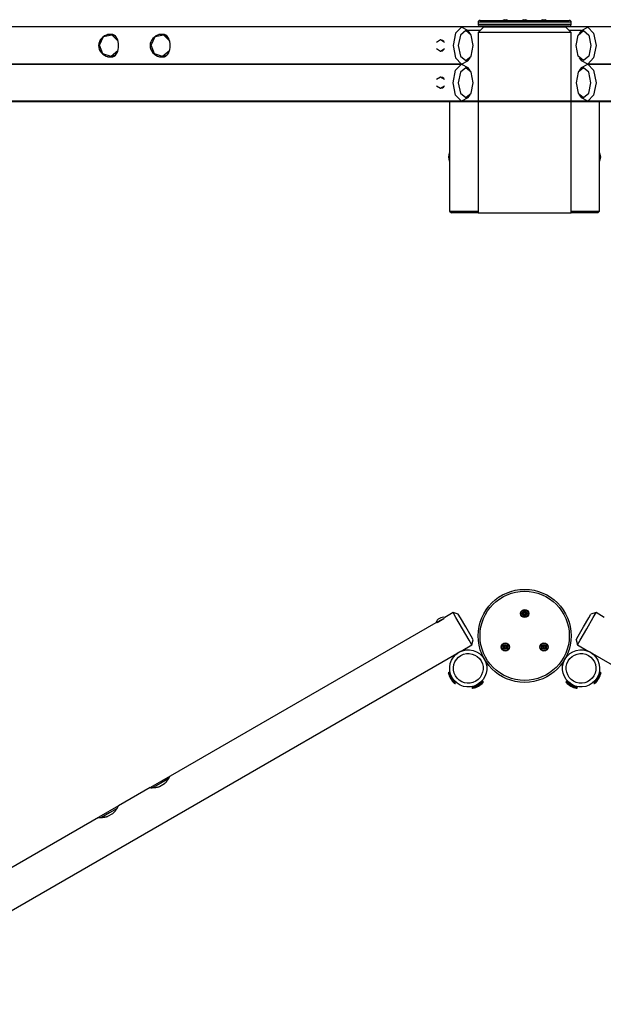
# Model space of a CAD drawing. Units: inches. Extents: x 74.6 to 135.5, y 107.5 to 189.
# Drawn here: x 90.3 to 105.9, y 153.3 to 179.8 of the extents above; entities that cross this region are included whole.
import ezdxf

# ---------------------------------------------------------------- set-up
doc = ezdxf.new("R2010")
doc.units = ezdxf.units.IN
doc.header["$MEASUREMENT"] = 0
doc.layers.add('Ebene 1', color=7, linetype='Continuous')

# ---------------------------------------------------------------- blocks, each defined once
blk = doc.blocks.new('block 2')
at = {"layer": 'Ebene 1', "color": 179, "lineweight": 25, "true_color": 0x1a171b}
for points in [[(102.627, 179.801), (102.746, 179.801), (103.079, 179.801), (103.56, 179.801), (104.094, 179.801), (104.575, 179.801), (104.908, 179.801), (105.027, 179.801)], [(103.272, 179.821), (103.242, 179.801)], [(103.272, 179.821), (103.307, 179.821), (103.342, 179.821)], [(103.372, 179.801), (103.342, 179.821)], [(103.792, 179.821), (103.762, 179.801)], [(103.792, 179.821), (103.827, 179.821), (103.862, 179.821)], [(103.892, 179.801), (103.862, 179.821)], [(104.311, 179.821), (104.281, 179.801)], [(104.311, 179.821), (104.346, 179.821), (104.381, 179.821)], [(104.411, 179.801), (104.381, 179.821)], [(102.158, 179.626), (85.01, 179.626)], [(102.302, 179.534), (102.13, 179.623), (101.971, 179.459), (101.908, 179.126), (101.971, 178.793), (102.13, 178.629), (102.302, 178.717)], [(102.444, 179.126), (102.386, 179.409), (102.244, 179.526), (102.103, 179.409), (102.044, 179.126), (102.103, 178.843), (102.244, 178.726), (102.386, 178.843), (102.444, 179.126), (102.444, 179.126)], [(102.711, 179.626), (102.533, 179.626), (102.158, 179.626)], [(102.36, 179.452), (102.302, 179.534)], [(102.627, 179.526), (102.477, 179.526), (102.308, 179.526)], [(105.077, 179.751), (104.953, 179.751), (104.606, 179.751), (104.105, 179.751), (103.549, 179.751), (103.047, 179.751), (102.701, 179.751), (102.577, 179.751)], [(102.577, 179.751), (102.577, 179.701)], [(102.577, 179.701), (102.701, 179.701), (103.047, 179.701), (103.549, 179.701), (104.105, 179.701), (104.606, 179.701), (104.953, 179.701), (105.077, 179.701)], [(102.727, 179.626), (102.577, 179.476)], [(105.027, 179.651), (104.908, 179.651), (104.575, 179.651), (104.094, 179.651), (103.559, 179.651), (103.078, 179.651), (102.745, 179.651), (102.627, 179.651)], [(102.719, 179.618), (102.711, 179.626)], [(102.727, 179.626), (102.836, 179.626), (103.141, 179.626), (103.582, 179.626), (104.072, 179.626), (104.513, 179.626), (104.818, 179.626), (104.927, 179.626)], [(103.187, 179.651), (103.187, 179.626)], [(103.427, 179.626), (103.427, 179.651)], [(103.707, 179.651), (103.707, 179.626)], [(103.947, 179.626), (103.947, 179.651)], [(104.227, 179.651), (104.227, 179.626)], [(104.466, 179.626), (104.466, 179.651)], [(105.077, 179.476), (104.927, 179.626)], [(104.942, 179.626), (104.935, 179.618)], [(104.996, 179.626), (104.956, 179.626), (104.942, 179.626)], [(105.496, 179.626), (105.214, 179.626), (104.996, 179.626)], [(105.346, 179.526), (105.176, 179.526), (105.027, 179.526)], [(105.077, 179.701), (105.077, 179.751)], [(105.209, 179.126), (105.268, 179.409), (105.409, 179.526), (105.551, 179.409), (105.609, 179.126), (105.551, 178.843), (105.409, 178.726), (105.268, 178.843), (105.209, 179.126), (105.209, 179.126)], [(105.351, 179.534), (105.294, 179.452)], [(105.351, 179.534), (105.524, 179.623), (105.682, 179.459), (105.746, 179.126), (105.682, 178.793), (105.524, 178.629), (105.351, 178.717)], [(122.643, 179.626), (105.496, 179.626)], [(92.624, 179.426), (92.576, 179.409), (92.53, 179.385), (92.487, 179.354), (92.449, 179.318), (92.418, 179.276), (92.394, 179.229), (92.378, 179.179), (92.373, 179.126), (92.378, 179.073), (92.393, 179.023), (92.418, 178.977), (92.449, 178.934), (92.487, 178.897), (92.53, 178.867), (92.576, 178.843), (92.624, 178.826)], [(92.891, 178.985), (92.709, 178.831), (92.491, 178.899), (92.402, 179.138), (92.508, 179.368), (92.729, 179.415), (92.9, 179.245)], [(92.624, 179.426), (92.612, 179.422), (92.6, 179.417)], [(92.661, 179.426), (92.624, 179.426)], [(92.691, 179.426), (92.661, 179.426)], [(92.691, 179.426), (92.771, 179.411), (92.843, 179.369)], [(92.759, 179.426), (92.691, 179.426)], [(92.759, 178.826), (92.795, 178.843), (92.825, 178.867), (92.85, 178.897), (92.871, 178.934), (92.888, 178.976), (92.9, 179.023), (92.907, 179.073), (92.91, 179.125), (92.907, 179.178), (92.9, 179.228), (92.888, 179.275), (92.871, 179.318), (92.85, 179.354), (92.825, 179.385), (92.795, 179.409), (92.759, 179.426)], [(94.009, 179.426), (93.961, 179.409), (93.916, 179.385), (93.873, 179.354), (93.835, 179.318), (93.803, 179.276), (93.779, 179.229), (93.764, 179.179), (93.758, 179.126), (93.763, 179.073), (93.779, 179.023), (93.803, 178.977), (93.835, 178.934), (93.873, 178.897), (93.916, 178.867), (93.961, 178.843), (94.009, 178.826)], [(94.276, 178.985), (94.094, 178.831), (93.877, 178.899), (93.787, 179.138), (93.894, 179.368), (94.115, 179.415), (94.286, 179.245)], [(94.009, 179.426), (93.997, 179.422), (93.986, 179.417)], [(94.047, 179.426), (94.009, 179.426)], [(94.077, 179.426), (94.047, 179.426)], [(94.077, 179.426), (94.156, 179.411), (94.228, 179.369)], [(94.144, 179.426), (94.077, 179.426)], [(94.144, 178.826), (94.18, 178.843), (94.211, 178.867), (94.236, 178.897), (94.257, 178.934), (94.274, 178.976), (94.286, 179.023), (94.293, 179.073), (94.295, 179.125), (94.293, 179.178), (94.286, 179.228), (94.274, 179.275), (94.257, 179.318), (94.236, 179.354), (94.21, 179.385), (94.18, 179.409), (94.144, 179.426)], [(101.673, 179.209), (101.565, 179.276), (101.457, 179.209)], [(101.567, 179.276), (101.565, 179.276)], [(101.656, 179.235), (101.615, 179.265), (101.567, 179.276)], [(105.077, 179.476), (104.953, 179.476), (104.606, 179.476), (104.105, 179.476), (103.549, 179.476), (103.047, 179.476), (102.701, 179.476), (102.577, 179.476)], [(102.577, 179.476), (102.577, 174.626)], [(105.077, 174.626), (105.077, 179.476)], [(101.457, 179.042), (101.565, 178.976), (101.673, 179.042)], [(101.567, 178.976), (101.615, 178.986), (101.656, 179.017)], [(92.6, 178.834), (92.612, 178.83), (92.624, 178.826)], [(92.624, 178.826), (92.661, 178.826)], [(92.661, 178.826), (92.691, 178.826)], [(92.84, 178.88), (92.769, 178.84), (92.691, 178.826)], [(92.691, 178.826), (92.759, 178.826)], [(93.986, 178.834), (93.997, 178.83), (94.009, 178.826)], [(94.009, 178.826), (94.047, 178.826)], [(94.047, 178.826), (94.077, 178.826)], [(94.226, 178.88), (94.155, 178.84), (94.077, 178.826)], [(94.077, 178.826), (94.144, 178.826)], [(101.565, 178.976), (101.567, 178.976)], [(102.302, 178.717), (102.36, 178.799)], [(105.294, 178.799), (105.351, 178.717)], [(102.158, 178.626), (85.01, 178.626)], [(85.01, 178.626), (102.158, 178.626)], [(102.302, 177.718), (102.13, 177.629), (101.971, 177.793), (101.908, 178.126), (101.971, 178.459), (102.13, 178.623), (102.302, 178.534)], [(102.444, 178.126), (102.386, 178.408), (102.244, 178.526), (102.103, 178.408), (102.044, 178.126), (102.103, 177.843), (102.244, 177.726), (102.386, 177.843), (102.444, 178.126), (102.444, 178.126)], [(102.36, 178.453), (102.302, 178.534)], [(105.609, 178.126), (105.551, 178.408), (105.409, 178.526), (105.268, 178.408), (105.209, 178.126), (105.268, 177.843), (105.409, 177.726), (105.551, 177.843), (105.609, 178.126), (105.609, 178.126)], [(105.351, 178.534), (105.294, 178.453)], [(105.351, 178.534), (105.524, 178.623), (105.682, 178.459), (105.746, 178.126)], [(105.496, 178.626), (122.643, 178.626)], [(122.643, 178.626), (105.496, 178.626)], [(101.673, 178.209), (101.565, 178.276), (101.457, 178.209)], [(101.567, 178.276), (101.565, 178.276)], [(101.656, 178.235), (101.615, 178.265), (101.567, 178.276)], [(101.457, 178.042), (101.565, 177.976), (101.673, 178.042)], [(101.565, 177.976), (101.567, 177.976)], [(101.567, 177.976), (101.615, 177.987), (101.656, 178.017)], [(105.746, 178.126), (105.682, 177.793), (105.524, 177.629), (105.351, 177.717)], [(102.302, 177.717), (102.36, 177.799)], [(105.294, 177.799), (105.351, 177.717)], [(85.01, 177.626), (102.158, 177.626)], [(101.811, 177.626), (101.811, 174.676)], [(105.496, 177.626), (122.643, 177.626)], [(105.843, 174.676), (105.843, 177.626)], [(101.811, 176.013), (101.791, 176.126), (101.811, 176.239)], [(101.811, 176.085), (101.808, 176.126), (101.811, 176.167)], [(105.843, 176.239), (105.863, 176.126), (105.843, 176.013)], [(105.843, 176.167), (105.845, 176.126), (105.843, 176.085)], [(101.811, 174.676), (101.878, 174.676), (102.061, 174.676)], [(101.811, 174.676), (101.861, 174.626)], [(102.086, 174.626), (101.921, 174.626), (101.861, 174.626)], [(102.061, 174.676), (102.32, 174.676), (102.577, 174.676)], [(102.577, 174.626), (102.336, 174.626), (102.086, 174.626)], [(102.577, 174.626), (102.701, 174.626), (103.047, 174.626), (103.549, 174.626), (104.105, 174.626), (104.606, 174.626), (104.953, 174.626), (105.077, 174.626)], [(105.077, 174.676), (105.417, 174.676), (105.721, 174.676), (105.843, 174.676)], [(105.792, 174.626), (105.677, 174.626), (105.389, 174.626), (105.077, 174.626)], [(105.792, 174.626), (105.843, 174.676)], [(101.457, 163.608), (101.565, 163.67), (101.673, 163.732)], [(101.478, 163.614), (101.567, 163.666), (101.656, 163.717)], [(101.908, 163.876), (101.684, 163.747)], [(102.408, 163.01), (102.334, 163.137), (102.158, 163.443), (101.981, 163.749), (101.908, 163.876)], [(102.044, 163.839), (101.908, 163.876)], [(102.444, 163.147), (102.386, 163.248), (102.244, 163.493), (102.103, 163.738), (102.044, 163.839)], [(105.209, 163.147), (105.268, 163.248), (105.409, 163.493), (105.551, 163.738), (105.609, 163.839)], [(105.246, 163.01), (105.319, 163.137), (105.496, 163.443), (105.673, 163.749), (105.746, 163.876)], [(105.746, 163.876), (105.609, 163.839)], [(105.969, 163.747), (105.746, 163.876)], [(101.438, 163.605), (94.295, 159.481)], [(102.408, 163.01), (102.444, 163.147)], [(105.209, 163.147), (105.246, 163.01)], [(102.001, 162.775), (102.002, 162.776), (102.002, 162.776), (102.002, 162.776), (102.003, 162.777), (102.003, 162.777), (102.004, 162.778), (102.005, 162.778), (102.006, 162.779), (102.007, 162.78), (102.008, 162.78), (102.009, 162.781), (102.009, 162.781), (102.01, 162.782), (102.014, 162.785), (102.017, 162.787), (102.019, 162.789), (102.021, 162.79), (102.022, 162.791), (102.024, 162.792), (102.025, 162.793), (102.026, 162.794), (102.031, 162.797), (102.036, 162.8), (102.037, 162.801), (102.039, 162.802), (102.04, 162.803), (102.041, 162.804), (102.044, 162.806), (102.047, 162.807), (102.05, 162.809), (102.053, 162.811), (102.056, 162.813), (102.059, 162.814), (102.065, 162.817), (102.071, 162.821), (102.074, 162.822), (102.077, 162.824), (102.078, 162.825), (102.08, 162.826), (102.081, 162.826), (102.082, 162.827), (102.088, 162.83), (102.093, 162.832), (102.095, 162.833), (102.096, 162.834), (102.097, 162.834), (102.098, 162.835), (102.101, 162.836), (102.103, 162.837), (102.107, 162.839), (102.111, 162.84), (102.112, 162.841), (102.113, 162.841), (102.113, 162.841), (102.114, 162.842), (102.115, 162.842), (102.117, 162.843), (102.118, 162.844), (102.119, 162.844), (102.12, 162.844), (102.12, 162.844), (102.12, 162.844), (102.121, 162.845), (102.121, 162.845), (102.122, 162.845)], [(102.115, 162.837), (102.113, 162.841)], [(102.122, 162.845), (102.408, 163.01)], [(105.246, 163.01), (105.533, 162.845)], [(105.532, 162.845), (105.533, 162.845), (105.534, 162.844), (105.534, 162.844), (105.534, 162.844), (105.535, 162.844), (105.536, 162.844), (105.537, 162.843), (105.538, 162.842), (105.539, 162.842), (105.54, 162.841), (105.541, 162.841), (105.542, 162.841), (105.543, 162.84), (105.547, 162.839), (105.551, 162.837), (105.553, 162.836), (105.555, 162.835), (105.556, 162.834), (105.558, 162.834), (105.559, 162.833), (105.56, 162.832), (105.566, 162.83), (105.571, 162.827), (105.573, 162.826), (105.574, 162.826), (105.576, 162.825), (105.577, 162.824), (105.58, 162.822), (105.583, 162.821), (105.586, 162.819), (105.589, 162.818), (105.592, 162.816), (105.595, 162.814), (105.601, 162.811), (105.607, 162.807), (105.609, 162.806), (105.612, 162.804), (105.614, 162.803), (105.615, 162.802), (105.616, 162.801), (105.618, 162.8), (105.623, 162.797), (105.628, 162.794), (105.629, 162.793), (105.63, 162.792), (105.631, 162.791), (105.632, 162.79), (105.635, 162.789), (105.637, 162.787), (105.64, 162.785), (105.644, 162.782), (105.644, 162.782), (105.645, 162.781), (105.646, 162.78), (105.646, 162.78), (105.648, 162.779), (105.649, 162.778), (105.65, 162.778), (105.651, 162.777), (105.651, 162.777), (105.651, 162.776), (105.652, 162.776), (105.652, 162.776), (105.653, 162.775), (105.653, 162.775)], [(105.541, 162.841), (105.539, 162.837)], [(85.667, 153.345), (102.002, 162.775)], [(102.009, 162.781), (102.011, 162.777)], [(102.725, 162.662), (102.723, 162.661)], [(102.763, 162.592), (102.765, 162.593)], [(104.889, 162.593), (104.891, 162.592)], [(104.931, 162.661), (104.929, 162.662)], [(105.642, 162.777), (105.645, 162.781)], [(105.653, 162.775), (121.987, 153.345)], [(101.936, 161.979), (101.857, 162.115), (101.778, 162.251)], [(101.966, 161.975), (101.878, 162.127), (101.791, 162.278)], [(101.825, 162.258), (101.808, 162.248)], [(105.863, 162.278), (105.775, 162.127), (105.688, 161.975)], [(105.875, 162.251), (105.797, 162.115), (105.718, 161.979)], [(105.845, 162.248), (105.828, 162.258)], [(101.948, 162.006), (101.966, 162.016)], [(102.713, 162.031), (102.561, 161.944), (102.41, 161.856)], [(102.43, 161.892), (102.44, 161.874)], [(102.71, 162.001), (102.574, 161.922), (102.438, 161.844)], [(102.683, 162.014), (102.672, 162.031)], [(105.244, 161.856), (105.092, 161.944), (104.941, 162.031)], [(105.216, 161.844), (105.08, 161.922), (104.944, 162.001)], [(104.981, 162.031), (104.971, 162.014)], [(105.214, 161.874), (105.224, 161.892)], [(105.688, 162.016), (105.705, 162.006)], [(94.295, 159.481), (93.766, 159.175)], [(94.258, 159.413), (94.049, 159.292), (93.839, 159.171)], [(94.144, 159.278), (94.154, 159.287), (94.163, 159.296), (94.172, 159.304), (94.18, 159.313), (94.188, 159.322), (94.196, 159.331), (94.203, 159.34), (94.211, 159.349), (94.213, 159.351), (94.214, 159.353), (94.216, 159.355), (94.218, 159.358), (94.221, 159.362), (94.224, 159.366), (94.23, 159.375), (94.236, 159.383), (94.242, 159.391), (94.247, 159.399), (94.252, 159.407), (94.257, 159.415), (94.258, 159.417), (94.259, 159.419), (94.261, 159.42), (94.262, 159.422), (94.264, 159.425), (94.266, 159.429), (94.27, 159.436), (94.274, 159.442), (94.277, 159.448), (94.28, 159.453), (94.283, 159.458), (94.286, 159.463), (94.287, 159.465), (94.288, 159.467), (94.288, 159.468), (94.289, 159.469), (94.29, 159.47), (94.29, 159.471), (94.292, 159.474), (94.293, 159.476), (94.294, 159.478), (94.295, 159.48), (94.295, 159.481), (94.295, 159.481)], [(93.76, 159.172), (92.91, 158.681)], [(93.758, 159.171), (93.759, 159.171), (93.759, 159.171), (93.76, 159.171), (93.76, 159.171), (93.761, 159.171), (93.763, 159.171), (93.767, 159.171), (93.77, 159.171), (93.772, 159.171), (93.774, 159.171), (93.777, 159.17), (93.779, 159.17), (93.784, 159.17), (93.79, 159.17), (93.796, 159.17), (93.803, 159.17), (93.81, 159.17), (93.818, 159.171), (93.82, 159.171), (93.822, 159.171), (93.824, 159.171), (93.826, 159.171), (93.83, 159.171), (93.835, 159.171), (93.844, 159.172), (93.853, 159.172), (93.863, 159.173), (93.873, 159.173), (93.883, 159.174), (93.894, 159.175), (93.896, 159.176), (93.899, 159.176), (93.902, 159.177), (93.905, 159.177), (93.91, 159.178), (93.916, 159.178), (93.927, 159.18), (93.938, 159.182), (93.95, 159.184), (93.961, 159.187), (93.973, 159.189), (93.985, 159.193), (93.997, 159.196), (94.009, 159.2)], [(94.009, 159.2), (94.144, 159.278)], [(92.91, 158.681), (92.381, 158.375)], [(92.872, 158.613), (92.663, 158.492), (92.453, 158.371)], [(92.759, 158.478), (92.768, 158.487), (92.777, 158.496), (92.786, 158.504), (92.795, 158.513), (92.803, 158.522), (92.811, 158.531), (92.818, 158.54), (92.825, 158.548), (92.827, 158.551), (92.829, 158.553), (92.83, 158.555), (92.832, 158.558), (92.835, 158.562), (92.838, 158.566), (92.844, 158.575), (92.85, 158.583), (92.856, 158.591), (92.861, 158.599), (92.867, 158.607), (92.871, 158.615), (92.872, 158.617), (92.874, 158.618), (92.875, 158.62), (92.876, 158.622), (92.878, 158.626), (92.88, 158.629), (92.884, 158.636), (92.888, 158.642), (92.891, 158.648), (92.894, 158.653), (92.897, 158.658), (92.9, 158.663), (92.901, 158.665), (92.902, 158.667), (92.903, 158.668), (92.903, 158.669), (92.904, 158.67), (92.904, 158.671), (92.906, 158.674), (92.907, 158.676), (92.908, 158.678), (92.909, 158.68), (92.91, 158.681), (92.91, 158.681)], [(92.375, 158.372), (85.23, 154.247)], [(92.373, 158.371), (92.373, 158.371), (92.374, 158.371), (92.374, 158.371), (92.374, 158.371), (92.376, 158.371), (92.378, 158.371), (92.381, 158.371), (92.384, 158.371), (92.386, 158.371), (92.388, 158.371), (92.391, 158.371), (92.393, 158.371), (92.398, 158.37), (92.404, 158.37), (92.411, 158.37), (92.418, 158.37), (92.425, 158.37), (92.432, 158.371), (92.434, 158.371), (92.437, 158.371), (92.439, 158.371), (92.441, 158.371), (92.445, 158.371), (92.449, 158.371), (92.458, 158.371), (92.468, 158.372), (92.477, 158.372), (92.487, 158.374), (92.497, 158.374), (92.508, 158.375), (92.511, 158.376), (92.514, 158.376), (92.516, 158.376), (92.519, 158.377), (92.525, 158.377), (92.53, 158.378), (92.541, 158.38), (92.552, 158.382), (92.564, 158.384), (92.576, 158.387), (92.587, 158.39), (92.599, 158.393), (92.611, 158.397), (92.624, 158.4)], [(92.624, 158.4), (92.759, 158.478)]]:
    blk.add_lwpolyline(points, dxfattribs=at)
for points in [[(102.627, 179.801), (102.6, 179.801), (102.577, 179.778), (102.577, 179.751)], [(105.077, 179.751), (105.077, 179.778), (105.054, 179.801), (105.027, 179.801)], [(102.577, 179.701), (102.577, 179.674), (102.6, 179.651), (102.627, 179.651)], [(105.027, 179.651), (105.054, 179.651), (105.077, 179.674), (105.077, 179.701)], [(101.535, 163.722), (101.49, 163.696), (101.455, 163.654), (101.438, 163.605)], [(101.684, 163.747), (101.633, 163.757), (101.58, 163.748), (101.535, 163.722)], [(103.796, 163.857), (103.804, 163.86), (103.809, 163.868), (103.807, 163.876)], [(103.807, 163.828), (103.809, 163.836), (103.804, 163.844), (103.796, 163.847)], [(103.816, 163.881), (103.822, 163.876), (103.832, 163.876), (103.838, 163.881)], [(103.838, 163.823), (103.832, 163.828), (103.822, 163.828), (103.816, 163.823)], [(103.846, 163.876), (103.845, 163.868), (103.85, 163.86), (103.858, 163.857)], [(103.858, 163.847), (103.85, 163.844), (103.845, 163.836), (103.846, 163.828)], [(103.276, 162.957), (103.284, 162.96), (103.289, 162.968), (103.288, 162.976)], [(103.288, 162.928), (103.289, 162.936), (103.284, 162.944), (103.276, 162.947)], [(103.296, 162.981), (103.303, 162.975), (103.312, 162.975), (103.318, 162.981)], [(103.318, 162.923), (103.312, 162.928), (103.303, 162.928), (103.296, 162.923)], [(103.327, 162.976), (103.325, 162.968), (103.33, 162.96), (103.338, 162.957)], [(103.338, 162.947), (103.33, 162.944), (103.325, 162.936), (103.327, 162.928)], [(104.316, 162.957), (104.324, 162.96), (104.328, 162.968), (104.327, 162.976)], [(104.327, 162.928), (104.328, 162.936), (104.324, 162.944), (104.316, 162.947)], [(104.335, 162.981), (104.342, 162.975), (104.351, 162.975), (104.358, 162.981)], [(104.358, 162.923), (104.351, 162.928), (104.342, 162.928), (104.335, 162.923)], [(104.366, 162.976), (104.365, 162.968), (104.369, 162.96), (104.377, 162.957)], [(104.377, 162.947), (104.369, 162.944), (104.365, 162.936), (104.366, 162.928)], [(101.791, 162.278), (101.781, 162.273), (101.776, 162.262), (101.778, 162.251)], [(101.778, 162.251), (101.8, 162.145), (101.855, 162.05), (101.936, 161.979)], [(105.718, 161.979), (105.799, 162.05), (105.854, 162.145), (105.875, 162.251)], [(105.875, 162.251), (105.877, 162.262), (105.873, 162.273), (105.863, 162.278)], [(101.936, 161.979), (101.944, 161.971), (101.956, 161.97), (101.966, 161.975)], [(102.41, 161.856), (102.415, 161.847), (102.427, 161.842), (102.438, 161.844)], [(102.438, 161.844), (102.49, 161.855), (102.54, 161.874), (102.586, 161.901)], [(102.586, 161.901), (102.633, 161.927), (102.674, 161.961), (102.71, 162.001)], [(102.71, 162.001), (102.717, 162.01), (102.718, 162.022), (102.713, 162.031)], [(104.941, 162.031), (104.935, 162.022), (104.937, 162.01), (104.944, 162.001)], [(104.944, 162.001), (104.979, 161.961), (105.021, 161.927), (105.067, 161.901)], [(105.067, 161.901), (105.114, 161.874), (105.164, 161.855), (105.216, 161.844)], [(105.216, 161.844), (105.227, 161.842), (105.238, 161.847), (105.244, 161.856)], [(105.688, 161.975), (105.698, 161.97), (105.71, 161.971), (105.718, 161.979)]]:
    blk.add_open_spline(points, degree=3, dxfattribs=at)
for points, knots in [([(105.077, 163.252), (105.077, 163.942), (104.516, 164.502), (103.827, 164.502), (103.137, 164.502), (102.577, 163.942), (102.577, 163.252), (102.577, 162.562), (103.137, 162.002), (103.827, 162.002), (104.513, 162.002), (105.077, 162.566), (105.077, 163.252), (105.077, 163.252), (105.077, 163.252), (105.077, 163.252)], [0, 0, 0, 0, 1, 1, 1, 2, 2, 2, 3, 3, 3, 4, 4, 4, 5, 5, 5, 5]), ([(105.027, 163.252), (105.027, 163.914), (104.489, 164.452), (103.827, 164.452), (103.165, 164.452), (102.627, 163.914), (102.627, 163.252), (102.627, 162.59), (103.165, 162.052), (103.827, 162.052), (104.485, 162.052), (105.027, 162.594), (105.027, 163.252), (105.027, 163.252), (105.027, 163.252), (105.027, 163.252)], [0, 0, 0, 0, 1, 1, 1, 2, 2, 2, 3, 3, 3, 4, 4, 4, 5, 5, 5, 5]), ([(103.717, 163.852), (103.717, 163.791), (103.766, 163.742), (103.827, 163.742), (103.888, 163.742), (103.937, 163.791), (103.937, 163.852), (103.937, 163.913), (103.888, 163.962), (103.827, 163.962), (103.766, 163.962), (103.717, 163.912), (103.717, 163.852), (103.717, 163.852), (103.717, 163.852), (103.717, 163.852)], [0, 0, 0, 0, 1, 1, 1, 2, 2, 2, 3, 3, 3, 4, 4, 4, 5, 5, 5, 5]), ([(103.827, 163.952), (103.772, 163.952), (103.727, 163.907), (103.727, 163.852), (103.727, 163.797), (103.772, 163.752), (103.827, 163.752), (103.882, 163.752), (103.927, 163.797), (103.927, 163.852), (103.927, 163.907), (103.882, 163.952), (103.827, 163.952), (103.827, 163.952), (103.827, 163.952), (103.827, 163.952)], [0, 0, 0, 0, 1, 1, 1, 2, 2, 2, 3, 3, 3, 4, 4, 4, 5, 5, 5, 5]), ([(103.827, 163.917), (103.791, 163.917), (103.762, 163.888), (103.762, 163.852), (103.762, 163.816), (103.791, 163.787), (103.827, 163.787), (103.863, 163.787), (103.892, 163.816), (103.892, 163.852), (103.892, 163.888), (103.862, 163.917), (103.827, 163.917), (103.827, 163.917), (103.827, 163.917), (103.827, 163.917)], [0, 0, 0, 0, 1, 1, 1, 2, 2, 2, 3, 3, 3, 4, 4, 4, 5, 5, 5, 5]), ([(103.827, 163.887), (103.807, 163.887), (103.792, 163.871), (103.792, 163.852), (103.792, 163.833), (103.807, 163.817), (103.827, 163.817), (103.846, 163.817), (103.862, 163.833), (103.862, 163.852), (103.862, 163.871), (103.846, 163.887), (103.827, 163.887), (103.827, 163.887), (103.827, 163.887), (103.827, 163.887)], [0, 0, 0, 0, 1, 1, 1, 2, 2, 2, 3, 3, 3, 4, 4, 4, 5, 5, 5, 5]), ([(103.796, 163.857), (103.794, 163.856), (103.792, 163.853), (103.793, 163.85), (103.794, 163.849), (103.795, 163.848), (103.796, 163.847)], [0, 0, 0, 0, 1, 1, 1, 2, 2, 2, 2]), ([(103.816, 163.881), (103.813, 163.883), (103.81, 163.883), (103.808, 163.88), (103.807, 163.879), (103.807, 163.878), (103.807, 163.876)], [0, 0, 0, 0, 1, 1, 1, 2, 2, 2, 2]), ([(103.807, 163.828), (103.807, 163.825), (103.809, 163.822), (103.812, 163.822), (103.813, 163.822), (103.815, 163.822), (103.816, 163.823)], [0, 0, 0, 0, 1, 1, 1, 2, 2, 2, 2]), ([(103.846, 163.876), (103.847, 163.879), (103.845, 163.882), (103.842, 163.882), (103.841, 163.882), (103.839, 163.882), (103.838, 163.881)], [0, 0, 0, 0, 1, 1, 1, 2, 2, 2, 2]), ([(103.838, 163.823), (103.84, 163.821), (103.843, 163.822), (103.845, 163.824), (103.846, 163.825), (103.847, 163.826), (103.846, 163.828)], [0, 0, 0, 0, 1, 1, 1, 2, 2, 2, 2]), ([(103.858, 163.847), (103.86, 163.848), (103.862, 163.851), (103.861, 163.854), (103.86, 163.855), (103.859, 163.856), (103.858, 163.857)], [0, 0, 0, 0, 1, 1, 1, 2, 2, 2, 2]), ([(102.744, 162.627), (102.606, 162.866), (102.3, 162.948), (102.061, 162.81), (101.822, 162.672), (101.74, 162.366), (101.878, 162.127), (102.016, 161.888), (102.322, 161.806), (102.561, 161.944), (102.799, 162.081), (102.881, 162.39), (102.744, 162.627), (102.744, 162.627), (102.744, 162.627), (102.744, 162.627)], [0, 0, 0, 0, 1, 1, 1, 2, 2, 2, 3, 3, 3, 4, 4, 4, 5, 5, 5, 5]), ([(102.658, 162.577), (102.547, 162.768), (102.302, 162.834), (102.111, 162.723), (101.92, 162.613), (101.854, 162.368), (101.965, 162.177), (102.075, 161.986), (102.32, 161.92), (102.511, 162.03), (102.701, 162.14), (102.767, 162.387), (102.658, 162.577), (102.658, 162.577), (102.658, 162.577), (102.658, 162.577)], [0, 0, 0, 0, 1, 1, 1, 2, 2, 2, 3, 3, 3, 4, 4, 4, 5, 5, 5, 5]), ([(103.197, 162.952), (103.197, 162.891), (103.247, 162.842), (103.307, 162.842), (103.368, 162.842), (103.417, 162.891), (103.417, 162.952), (103.417, 163.013), (103.368, 163.062), (103.307, 163.062), (103.247, 163.062), (103.197, 163.012), (103.197, 162.952), (103.197, 162.952), (103.197, 162.952), (103.197, 162.952)], [0, 0, 0, 0, 1, 1, 1, 2, 2, 2, 3, 3, 3, 4, 4, 4, 5, 5, 5, 5]), ([(103.307, 163.052), (103.252, 163.052), (103.207, 163.007), (103.207, 162.952), (103.207, 162.897), (103.252, 162.852), (103.307, 162.852), (103.363, 162.852), (103.407, 162.897), (103.407, 162.952), (103.407, 163.007), (103.362, 163.052), (103.307, 163.052), (103.307, 163.052), (103.307, 163.052), (103.307, 163.052)], [0, 0, 0, 0, 1, 1, 1, 2, 2, 2, 3, 3, 3, 4, 4, 4, 5, 5, 5, 5]), ([(103.307, 163.017), (103.272, 163.017), (103.242, 162.988), (103.242, 162.952), (103.242, 162.916), (103.272, 162.887), (103.307, 162.887), (103.343, 162.887), (103.372, 162.916), (103.372, 162.952), (103.372, 162.987), (103.343, 163.017), (103.307, 163.017), (103.307, 163.017), (103.307, 163.017), (103.307, 163.017)], [0, 0, 0, 0, 1, 1, 1, 2, 2, 2, 3, 3, 3, 4, 4, 4, 5, 5, 5, 5]), ([(103.307, 162.987), (103.288, 162.987), (103.272, 162.971), (103.272, 162.952), (103.272, 162.933), (103.288, 162.917), (103.307, 162.917), (103.327, 162.917), (103.342, 162.933), (103.342, 162.952), (103.342, 162.971), (103.327, 162.987), (103.307, 162.987), (103.307, 162.987), (103.307, 162.987), (103.307, 162.987)], [0, 0, 0, 0, 1, 1, 1, 2, 2, 2, 3, 3, 3, 4, 4, 4, 5, 5, 5, 5]), ([(103.276, 162.957), (103.274, 162.956), (103.273, 162.953), (103.274, 162.95), (103.274, 162.949), (103.275, 162.948), (103.276, 162.947)], [0, 0, 0, 0, 1, 1, 1, 2, 2, 2, 2]), ([(103.296, 162.981), (103.294, 162.983), (103.291, 162.983), (103.289, 162.98), (103.288, 162.979), (103.287, 162.978), (103.288, 162.976)], [0, 0, 0, 0, 1, 1, 1, 2, 2, 2, 2]), ([(103.288, 162.928), (103.287, 162.925), (103.289, 162.922), (103.292, 162.922), (103.293, 162.921), (103.295, 162.922), (103.296, 162.923)], [0, 0, 0, 0, 1, 1, 1, 2, 2, 2, 2]), ([(103.327, 162.976), (103.327, 162.979), (103.325, 162.981), (103.323, 162.982), (103.321, 162.982), (103.32, 162.982), (103.318, 162.981)], [0, 0, 0, 0, 1, 1, 1, 2, 2, 2, 2]), ([(103.318, 162.923), (103.321, 162.921), (103.324, 162.921), (103.325, 162.924), (103.327, 162.925), (103.327, 162.926), (103.327, 162.928)], [0, 0, 0, 0, 1, 1, 1, 2, 2, 2, 2]), ([(103.338, 162.947), (103.341, 162.948), (103.342, 162.951), (103.341, 162.954), (103.34, 162.955), (103.339, 162.956), (103.338, 162.957)], [0, 0, 0, 0, 1, 1, 1, 2, 2, 2, 2]), ([(104.236, 162.952), (104.236, 162.891), (104.286, 162.842), (104.346, 162.842), (104.407, 162.842), (104.457, 162.891), (104.457, 162.952), (104.457, 163.013), (104.407, 163.062), (104.346, 163.062), (104.286, 163.062), (104.236, 163.012), (104.236, 162.952), (104.236, 162.952), (104.236, 162.952), (104.236, 162.952)], [0, 0, 0, 0, 1, 1, 1, 2, 2, 2, 3, 3, 3, 4, 4, 4, 5, 5, 5, 5]), ([(104.346, 163.052), (104.291, 163.052), (104.247, 163.007), (104.247, 162.952), (104.247, 162.897), (104.291, 162.852), (104.346, 162.852), (104.402, 162.852), (104.447, 162.897), (104.447, 162.952), (104.447, 163.007), (104.401, 163.052), (104.346, 163.052), (104.346, 163.052), (104.346, 163.052), (104.346, 163.052)], [0, 0, 0, 0, 1, 1, 1, 2, 2, 2, 3, 3, 3, 4, 4, 4, 5, 5, 5, 5]), ([(104.346, 163.017), (104.31, 163.017), (104.281, 162.988), (104.281, 162.952), (104.281, 162.916), (104.31, 162.887), (104.346, 162.887), (104.382, 162.887), (104.411, 162.916), (104.411, 162.952), (104.411, 162.987), (104.382, 163.017), (104.346, 163.017), (104.346, 163.017), (104.346, 163.017), (104.346, 163.017)], [0, 0, 0, 0, 1, 1, 1, 2, 2, 2, 3, 3, 3, 4, 4, 4, 5, 5, 5, 5]), ([(104.346, 162.987), (104.327, 162.987), (104.311, 162.971), (104.311, 162.952), (104.311, 162.933), (104.327, 162.917), (104.346, 162.917), (104.366, 162.917), (104.381, 162.933), (104.381, 162.952), (104.381, 162.971), (104.366, 162.987), (104.346, 162.987), (104.346, 162.987), (104.346, 162.987), (104.346, 162.987)], [0, 0, 0, 0, 1, 1, 1, 2, 2, 2, 3, 3, 3, 4, 4, 4, 5, 5, 5, 5]), ([(104.316, 162.957), (104.313, 162.956), (104.312, 162.953), (104.313, 162.95), (104.313, 162.949), (104.314, 162.948), (104.316, 162.947)], [0, 0, 0, 0, 1, 1, 1, 2, 2, 2, 2]), ([(104.335, 162.981), (104.333, 162.983), (104.33, 162.983), (104.328, 162.98), (104.327, 162.979), (104.327, 162.978), (104.327, 162.976)], [0, 0, 0, 0, 1, 1, 1, 2, 2, 2, 2]), ([(104.327, 162.928), (104.327, 162.925), (104.328, 162.922), (104.331, 162.922), (104.333, 162.921), (104.334, 162.922), (104.335, 162.923)], [0, 0, 0, 0, 1, 1, 1, 2, 2, 2, 2]), ([(104.366, 162.976), (104.367, 162.979), (104.364, 162.981), (104.362, 162.982), (104.361, 162.982), (104.359, 162.982), (104.358, 162.981)], [0, 0, 0, 0, 1, 1, 1, 2, 2, 2, 2]), ([(104.358, 162.923), (104.36, 162.921), (104.363, 162.921), (104.365, 162.924), (104.366, 162.925), (104.366, 162.926), (104.366, 162.928)], [0, 0, 0, 0, 1, 1, 1, 2, 2, 2, 2]), ([(104.377, 162.947), (104.38, 162.948), (104.381, 162.951), (104.38, 162.954), (104.38, 162.955), (104.378, 162.956), (104.377, 162.957)], [0, 0, 0, 0, 1, 1, 1, 2, 2, 2, 2]), ([(105.092, 161.944), (105.331, 161.806), (105.638, 161.888), (105.775, 162.127), (105.914, 162.366), (105.831, 162.672), (105.593, 162.81), (105.354, 162.948), (105.047, 162.866), (104.909, 162.627), (104.772, 162.39), (104.855, 162.081), (105.092, 161.944), (105.092, 161.944), (105.092, 161.944), (105.092, 161.944)], [0, 0, 0, 0, 1, 1, 1, 2, 2, 2, 3, 3, 3, 4, 4, 4, 5, 5, 5, 5]), ([(105.142, 162.03), (105.333, 161.92), (105.578, 161.986), (105.689, 162.177), (105.799, 162.368), (105.733, 162.613), (105.542, 162.723), (105.351, 162.834), (105.106, 162.768), (104.996, 162.577), (104.886, 162.387), (104.953, 162.14), (105.142, 162.03), (105.142, 162.03), (105.142, 162.03), (105.142, 162.03)], [0, 0, 0, 0, 1, 1, 1, 2, 2, 2, 3, 3, 3, 4, 4, 4, 5, 5, 5, 5])]:
    blk.add_open_spline(points, degree=3, knots=knots, dxfattribs=at)

msp = doc.modelspace()

# ---------------------------------------------------------------- linework, layer by layer
at = {"layer": 'Ebene 1', "color": 179, "lineweight": 40, "true_color": 0x1a171b}
msp.add_lwpolyline([(74.563, 177.626), (132.563, 177.626)], dxfattribs=at)

# ---------------------------------------------------------------- block references
at = {"layer": 'Ebene 1'}
msp.add_blockref('block 2', (0, 0), dxfattribs=at)

doc.saveas('drawing.dxf')
